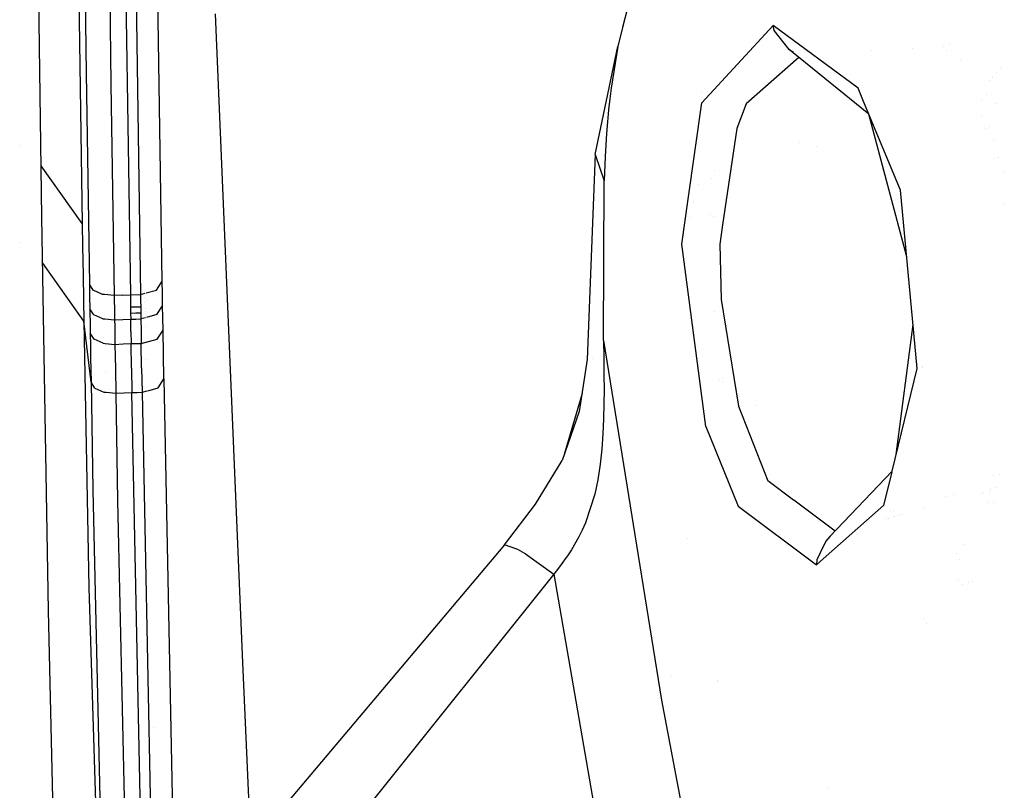
# Model space of a CAD drawing. Units: millimetres. Extents: x -1703 to 8703, y -1507 to 8804.
# Drawn here: x -1009 to -960, y 2883 to 2921 of the extents above; entities that cross this region are included whole.
import ezdxf

# ---------------------------------------------------------------- set-up
doc = ezdxf.new("R2010")
doc.units = ezdxf.units.MM
doc.layers.add('1', color=7, linetype='CONTINUOUS', true_color=0xffffff)

msp = doc.modelspace()

# ---------------------------------------------------------------- linework, layer by layer
at = {"layer": '1', "color": 18, "linetype": 'CONTINUOUS'}
for p, q in [((-1006.289005, 2947.721928, 2282.617345), (-1005.71692, 2910.840243, 2261.11652)), ((-1006.289005, 2947.721928, 2282.617345), (-1005.71692, 2910.840243, 2261.11652)), ((-1007.706761, 2911.159009, 2274.934545), (-1007.963657, 2929.022521, 2285.623088)), ((-1005.678296, 2928.766221, 2278.476492), (-1005.523443, 2918.265074, 2272.187725)), ((-1005.678296, 2928.766221, 2278.476492), (-1005.523443, 2918.265074, 2272.187725)), ((-1004.454851, 2928.238362, 2279.410377), (-1004.299998, 2917.719334, 2273.111835)), ((-1004.454851, 2928.238362, 2279.410377), (-1004.299998, 2917.719334, 2273.111835)), ((-1001.770258, 2907.99281, 2265.586868), (-1002.049446, 2926.412553, 2276.819244)), ((-1003.621221, 2925.787181, 2277.906671), (-1003.342867, 2907.327145, 2266.648307)), ((-1003.621221, 2925.787181, 2277.906671), (-1003.342867, 2907.327145, 2266.648307)), ((-1003.120899, 2925.778121, 2277.863994), (-1002.843976, 2907.33692, 2266.617313)), ((-1003.120899, 2925.778121, 2277.863994), (-1002.843976, 2907.33692, 2266.617313)), ((-998.474717, 2905.187339, 2190.546766), (-999.136925, 2921.203107, 2192.621246)), ((-978.81794, 2921.413392, 2923.840061), (-979.059458, 2920.526236, 2923.001543)), ((-979.059458, 2920.526236, 2923.001543), (-979.276001, 2919.579238, 2922.211662)), ((-975.13026, 2916.809291, 2933.040634), (-971.619904, 2920.61469, 2941.510931)), ((-975.13026, 2916.809291, 2933.040634), (-971.619904, 2920.61469, 2941.510931)), ((-971.569598, 2920.37794, 2941.492572), (-971.619904, 2920.61469, 2941.510931)), ((-971.569598, 2920.37794, 2941.492572), (-971.619904, 2920.61469, 2941.510931)), ((-967.42785, 2917.519778, 2949.404016), (-971.619904, 2920.61469, 2941.510931)), ((-967.42785, 2917.519778, 2949.404016), (-971.619904, 2920.61469, 2941.510931)), ((-970.825195, 2919.436902, 2941.162363), (-971.569598, 2920.37794, 2941.492572)), ((-970.825195, 2919.436902, 2941.162363), (-971.569598, 2920.37794, 2941.492572)), ((-962.92943, 2919.742454, 2948.790334), (-962.92943, 2919.742454, 2948.790334)), ((-962.92943, 2919.742454, 2948.790334), (-962.92943, 2919.742454, 2948.790334)), ((-980.39937, 2914.251536, 2915.571705), (-979.276001, 2919.579238, 2922.211662)), ((-979.276001, 2919.579238, 2922.211662), (-979.618847, 2917.528123, 2920.835033)), ((-979.276001, 2919.579238, 2922.211662), (-979.618847, 2917.528123, 2920.835033)), ((-970.629323, 2919.277598, 2941.557526), (-970.825195, 2919.436902, 2941.162363)), ((-970.825195, 2919.436902, 2941.162363), (-970.606148, 2919.301957, 2941.061988)), ((-966.896713, 2916.241854, 2949.087873), (-970.628892, 2919.277248, 2941.558394)), ((-966.764174, 2919.384767, 2939.445989), (-966.764174, 2919.384767, 2939.445989)), ((-964.732308, 2919.501168, 2938.603023), (-964.732308, 2919.501168, 2938.603023)), ((-963.229221, 2919.587277, 2937.979433), (-963.229221, 2919.587277, 2937.979433)), ((-963.052841, 2919.370267, 2949.274935), (-963.052841, 2919.370267, 2949.274935)), ((-970.344762, 2919.046164, 2940.488136), (-972.949743, 2916.755885, 2934.457555)), ((-970.344762, 2919.046164, 2940.488136), (-972.949743, 2916.755885, 2934.457555)), ((-962.377436, 2918.944281, 2949.703485), (-962.377436, 2918.944281, 2949.703485)), ((-962.377436, 2918.944281, 2949.703485), (-962.377436, 2918.944281, 2949.703485)), ((-1005.523443, 2918.265074, 2272.187725), (-1005.362511, 2907.842845, 2265.765205)), ((-1005.523443, 2918.265074, 2272.187725), (-1005.362511, 2907.842845, 2265.765205)), ((-960.597203, 2918.282327, 2953.436552), (-960.597203, 2918.282327, 2953.436552)), ((-960.411976, 2918.508867, 2953.444924), (-960.411976, 2918.508867, 2953.444924)), ((-960.411976, 2918.508867, 2953.444924), (-960.411976, 2918.508867, 2953.444924)), ((-960.916204, 2917.892177, 2950.330067), (-960.916204, 2917.892177, 2950.330067)), ((-960.801203, 2918.032827, 2949.996357), (-960.801203, 2918.032827, 2949.996357)), ((-960.801203, 2918.032827, 2949.996357), (-960.801203, 2918.032827, 2949.996357)), ((-1004.299998, 2917.719334, 2273.111835), (-1004.141092, 2907.290667, 2266.686454)), ((-1004.299998, 2917.719334, 2273.111835), (-1004.141092, 2907.290667, 2266.686454)), ((-979.618847, 2917.528123, 2920.835033), (-979.683161, 2916.998595, 2920.545593)), ((-979.618847, 2917.528123, 2920.835033), (-979.683161, 2916.998595, 2920.545593)), ((-975.148744, 2917.359449, 2919.720673), (-975.148744, 2917.359449, 2919.720673)), ((-967.155993, 2916.866188, 2949.812088), (-967.42785, 2917.519778, 2949.404016)), ((-967.155993, 2916.866188, 2949.812088), (-967.42785, 2917.519778, 2949.404016)), ((-979.683161, 2916.998595, 2920.545593), (-979.741096, 2916.451901, 2920.269743)), ((-979.683161, 2916.998595, 2920.545593), (-979.741096, 2916.451901, 2920.269743)), ((-975.807229, 2912.044398, 2930.498685), (-975.13026, 2916.809291, 2933.040634)), ((-975.807229, 2912.044398, 2930.498685), (-975.13026, 2916.809291, 2933.040634)), ((-965.334892, 2912.487954, 2952.545658), (-967.155989, 2916.866179, 2949.812094)), ((-965.334892, 2912.487954, 2952.545658), (-967.155989, 2916.866179, 2949.812094)), ((-961.31077, 2916.960811, 2952.218219), (-961.31077, 2916.960811, 2952.218219)), ((-961.086496, 2917.210094, 2952.228233), (-961.086496, 2917.210094, 2952.228233)), ((-961.086496, 2917.210094, 2952.228233), (-961.086496, 2917.210094, 2952.228233)), ((-979.741096, 2916.451901, 2920.269743), (-979.794085, 2915.872067, 2920.00033)), ((-979.741096, 2916.451901, 2920.269743), (-979.794085, 2915.872067, 2920.00033)), ((-972.949743, 2916.755885, 2934.457555), (-973.418236, 2915.543526, 2933.174387)), ((-972.949743, 2916.755885, 2934.457555), (-973.418236, 2915.543526, 2933.174387)), ((-960.622017, 2916.771476, 2951.289751), (-960.622017, 2916.771476, 2951.289751)), ((-960.622017, 2916.771476, 2951.289751), (-960.622017, 2916.771476, 2951.289751)), ((-979.794085, 2915.872067, 2920.00033), (-979.839802, 2915.291995, 2919.750467)), ((-979.794085, 2915.872067, 2920.00033), (-979.839802, 2915.291995, 2919.750467)), ((-965.023311, 2909.192223, 2951.502466), (-966.896713, 2916.241854, 2949.087873)), ((-961.312402, 2916.143986, 2952.271351), (-961.312402, 2916.143986, 2952.271351)), ((-973.418236, 2915.543526, 2933.174387), (-974.111452, 2910.780517, 2930.70814)), ((-973.418236, 2915.543526, 2933.174387), (-974.111452, 2910.780517, 2930.70814)), ((-961.129801, 2915.515714, 2952.44204), (-961.129801, 2915.515714, 2952.44204)), ((-960.955814, 2915.640988, 2951.800989), (-960.955814, 2915.640988, 2951.800989)), ((-960.955814, 2915.640988, 2951.800989), (-960.955814, 2915.640988, 2951.800989)), ((-979.839802, 2915.291995, 2919.750467), (-979.910254, 2914.1514, 2919.312015)), ((-979.839802, 2915.291995, 2919.750467), (-979.910254, 2914.1514, 2919.312015)), ((-960.749796, 2914.982441, 2952.07442), (-960.749796, 2914.982441, 2952.07442)), ((-960.749796, 2914.982441, 2952.07442), (-960.749796, 2914.982441, 2952.07442)), ((-1008.788963, 2914.686986, 2254.839377), (-1008.788963, 2914.686986, 2254.839377)), ((-1008.788963, 2914.686986, 2254.839377), (-1008.788963, 2914.686986, 2254.839377)), ((-970.312959, 2914.823989, 2912.544593), (-970.312959, 2914.823989, 2912.544593)), ((-970.312959, 2914.823989, 2912.544593), (-970.312959, 2914.823989, 2912.544593)), ((-969.499852, 2914.63558, 2912.332557), (-969.499852, 2914.63558, 2912.332557)), ((-969.499852, 2914.63558, 2912.332557), (-969.499852, 2914.63558, 2912.332557)), ((-980.39937, 2914.251536, 2915.571705), (-980.794311, 2904.128283, 2913.448349)), ((-980.39937, 2914.251536, 2915.571705), (-979.962528, 2912.945956, 2918.907419)), ((-980.39937, 2914.251536, 2915.571705), (-979.962528, 2912.945956, 2918.907419)), ((-979.910254, 2914.1514, 2919.312015), (-979.962528, 2912.945956, 2918.907419)), ((-979.910254, 2914.1514, 2919.312015), (-979.962528, 2912.945956, 2918.907419)), ((-960.700008, 2914.036934, 2952.843795), (-960.700008, 2914.036934, 2952.843795)), ((-960.477292, 2914.111366, 2952.436092), (-960.477292, 2914.111366, 2952.436092)), ((-960.477292, 2914.111366, 2952.436092), (-960.477292, 2914.111366, 2952.436092)), ((-1005.71692, 2910.840243, 2261.11652), (-1007.743204, 2913.693072, 2256.467877)), ((-1005.71692, 2910.840243, 2261.11652), (-1007.743204, 2913.693072, 2256.467877)), ((-974.490828, 2913.4425, 2914.996196), (-974.490828, 2913.4425, 2914.996196)), ((-974.490828, 2913.4425, 2914.996196), (-974.490828, 2913.4425, 2914.996196)), ((-960.268132, 2913.377715, 2952.703927), (-960.268132, 2913.377715, 2952.703927)), ((-960.268132, 2913.377715, 2952.703927), (-960.268132, 2913.377715, 2952.703927)), ((-979.994118, 2905.072898, 2916.998401), (-979.962528, 2912.945956, 2918.907419)), ((-979.994118, 2905.072898, 2916.998401), (-979.962528, 2912.945956, 2918.907419)), ((-974.671143, 2913.085635, 2915.554919), (-974.671143, 2913.085635, 2915.554919)), ((-974.671143, 2913.085635, 2915.554919), (-974.671143, 2913.085635, 2915.554919)), ((-975.295074, 2912.792938, 2916.286546), (-975.295074, 2912.792938, 2916.286546)), ((-975.295074, 2912.792938, 2916.286546), (-975.295074, 2912.792938, 2916.286546)), ((-964.503109, 2903.689831, 2952.687755), (-965.334892, 2912.487954, 2952.545658)), ((-976.122439, 2909.825772, 2929.315105), (-975.807231, 2912.044383, 2930.498677)), ((-976.122439, 2909.825772, 2929.315105), (-975.807231, 2912.044383, 2930.498677)), ((-975.531123, 2911.946398, 2918.950393), (-975.531123, 2911.946398, 2918.950393)), ((-975.531123, 2911.946398, 2918.950393), (-975.531123, 2911.946398, 2918.950393)), ((-975.551797, 2911.872256, 2919.450554), (-975.551797, 2911.872256, 2919.450554)), ((-960.20868, 2911.770896, 2953.641946), (-960.20868, 2911.770896, 2953.641946)), ((-1007.389903, 2891.724318, 2262.937561), (-1007.706761, 2911.159009, 2274.934545)), ((-975.750324, 2911.160283, 2915.697846), (-975.750324, 2911.160283, 2915.697846)), ((-975.750324, 2911.160283, 2915.697846), (-975.750324, 2911.160283, 2915.697846)), ((-974.703641, 2911.289355, 2921.419305), (-974.703641, 2911.289355, 2921.419305)), ((-974.584566, 2911.20752, 2921.695703), (-974.584566, 2911.20752, 2921.695703)), ((-1005.71692, 2910.840243, 2261.11652), (-1005.698085, 2909.692973, 2260.405555)), ((-1005.71692, 2910.840243, 2261.11652), (-1005.698085, 2909.692973, 2260.405555)), ((-974.111517, 2910.780072, 2930.70791), (-974.251032, 2909.821481, 2930.211559)), ((-974.111517, 2910.780072, 2930.70791), (-974.251032, 2909.821481, 2930.211559)), ((-1008.805366, 2909.899003, 2251.78431), (-1008.805366, 2909.899003, 2251.78431)), ((-1008.805366, 2909.899003, 2251.78431), (-1008.805366, 2909.899003, 2251.78431)), ((-1005.698085, 2909.692973, 2260.405555), (-1005.675316, 2908.329457, 2259.5606)), ((-1005.698085, 2909.692973, 2260.405555), (-1005.675316, 2908.329457, 2259.5606)), ((-974.939346, 2900.826424, 2930.347696), (-976.122439, 2909.825772, 2929.315105)), ((-974.939346, 2900.826424, 2930.347696), (-976.122439, 2909.825772, 2929.315105)), ((-974.251032, 2909.821481, 2930.211559), (-974.181533, 2907.088488, 2929.8978)), ((-974.251032, 2909.821481, 2930.211559), (-974.181533, 2907.088488, 2929.8978)), ((-1005.636215, 2906.016797, 2258.127466), (-1007.669586, 2908.878818, 2253.459572)), ((-1005.636215, 2906.016797, 2258.127466), (-1007.669586, 2908.878818, 2253.459572)), ((-965.231654, 2908.512001, 2907.680087), (-965.231654, 2908.512001, 2907.680087)), ((-965.231654, 2908.512001, 2907.680087), (-965.231654, 2908.512001, 2907.680087)), ((-1005.675316, 2908.329457, 2259.5606), (-1005.653977, 2907.062024, 2258.775011)), ((-1005.675316, 2908.329457, 2259.5606), (-1005.653977, 2907.062024, 2258.775011)), ((-1005.413545, 2908.274465, 2245.900369), (-1005.413545, 2908.274465, 2245.900369)), ((-1005.413545, 2908.274465, 2245.900369), (-1005.413545, 2908.274465, 2245.900369)), ((-1005.171895, 2907.547683, 2266.245618), (-1005.362511, 2907.842845, 2265.765205)), ((-1005.171895, 2907.547683, 2266.245618), (-1005.362511, 2907.842845, 2265.765205)), ((-1005.362511, 2907.842845, 2265.765205), (-1005.357742, 2907.541245, 2265.577808)), ((-1005.362511, 2907.842845, 2265.765205), (-1005.357742, 2907.541245, 2265.577808)), ((-1005.357742, 2907.541245, 2265.577808), (-1005.352855, 2907.239407, 2265.390649)), ((-1005.357742, 2907.541245, 2265.577808), (-1005.352855, 2907.239407, 2265.390649)), ((-1004.72486, 2907.345504, 2266.582981), (-1005.171895, 2907.547683, 2266.245618)), ((-1004.72486, 2907.345504, 2266.582981), (-1005.171895, 2907.547683, 2266.245618)), ((-1002.55986, 2907.413857, 2266.500579), (-1002.054214, 2907.550782, 2266.292825)), ((-1002.55986, 2907.413857, 2266.500579), (-1002.054214, 2907.550782, 2266.292825)), ((-1002.054214, 2907.550782, 2266.292825), (-1001.770258, 2907.99281, 2265.586868)), ((-1002.054214, 2907.550782, 2266.292825), (-1001.770258, 2907.99281, 2265.586868)), ((-1001.760602, 2907.389849, 2265.212789), (-1001.770258, 2907.99281, 2265.586868)), ((-1005.653977, 2907.062024, 2258.775011), (-1005.636215, 2906.016797, 2258.127466)), ((-1005.653977, 2907.062024, 2258.775011), (-1005.636215, 2906.016797, 2258.127466)), ((-1005.352855, 2907.239407, 2265.390649), (-1005.34308, 2906.636208, 2265.016332)), ((-1005.352855, 2907.239407, 2265.390649), (-1005.34308, 2906.636208, 2265.016332)), ((-1004.624109, 2907.33604, 2266.600839), (-1004.72486, 2907.345504, 2266.582981)), ((-1004.624109, 2907.33604, 2266.600839), (-1004.72486, 2907.345504, 2266.582981)), ((-1004.141092, 2907.290667, 2266.686454), (-1004.624109, 2907.33604, 2266.600839)), ((-1004.141092, 2907.290667, 2266.686454), (-1004.624109, 2907.33604, 2266.600839)), ((-1003.74198, 2907.309026, 2266.667381), (-1004.141092, 2907.290667, 2266.686454)), ((-1003.74198, 2907.309026, 2266.667381), (-1004.141092, 2907.290667, 2266.686454)), ((-1004.141092, 2907.290667, 2266.686454), (-1004.136324, 2906.989068, 2266.499296)), ((-1004.141092, 2907.290667, 2266.686454), (-1004.136324, 2906.989068, 2266.499296)), ((-1003.74198, 2907.309026, 2266.667381), (-1003.342867, 2907.327145, 2266.648307)), ((-1003.74198, 2907.309026, 2266.667381), (-1003.342867, 2907.327145, 2266.648307)), ((-1003.342867, 2907.327145, 2266.648307), (-1002.843976, 2907.33692, 2266.617313)), ((-1003.342867, 2907.327145, 2266.648307), (-1002.843976, 2907.33692, 2266.617313)), ((-1003.342867, 2907.327145, 2266.648307), (-1003.338099, 2907.025546, 2266.461387)), ((-1003.342867, 2907.327145, 2266.648307), (-1003.338099, 2907.025546, 2266.461387)), ((-1002.843976, 2907.33692, 2266.617313), (-1002.617027, 2907.398377, 2266.524067)), ((-1002.843976, 2907.33692, 2266.617313), (-1002.617027, 2907.398377, 2266.524067)), ((-1002.843976, 2907.33692, 2266.617313), (-1002.839088, 2907.035321, 2266.430154)), ((-1002.843976, 2907.33692, 2266.617313), (-1002.839088, 2907.035321, 2266.430154)), ((-1002.627836, 2907.39545, 2263.699278), (-1002.627836, 2907.39545, 2263.699278)), ((-1002.624256, 2907.176411, 2263.563376), (-1002.624256, 2907.176411, 2263.563376)), ((-1001.750827, 2906.787127, 2264.838949), (-1001.760602, 2907.389849, 2265.212789)), ((-974.181533, 2907.088488, 2929.8978), (-973.323941, 2901.82063, 2931.020513)), ((-974.181533, 2907.088488, 2929.8978), (-973.323941, 2901.82063, 2931.020513)), ((-1005.391161, 2907.050212, 2245.187796), (-1005.391161, 2907.050212, 2245.187796)), ((-1005.391161, 2907.050212, 2245.187796), (-1005.391161, 2907.050212, 2245.187796)), ((-1005.386282, 2906.783363, 2245.032478), (-1005.386282, 2906.783363, 2245.032478)), ((-1005.386282, 2906.783363, 2245.032478), (-1005.386282, 2906.783363, 2245.032478)), ((-1005.152583, 2906.341285, 2265.496984), (-1005.34308, 2906.636208, 2265.016332)), ((-1005.152583, 2906.341285, 2265.496984), (-1005.34308, 2906.636208, 2265.016332)), ((-1005.34308, 2906.636208, 2265.016332), (-1005.338192, 2906.334609, 2264.829174)), ((-1005.34308, 2906.636208, 2265.016332), (-1005.338192, 2906.334609, 2264.829174)), ((-1004.136324, 2906.989068, 2266.499296), (-1004.131436, 2906.687468, 2266.312137)), ((-1004.136324, 2906.989068, 2266.499296), (-1004.131436, 2906.687468, 2266.312137)), ((-1004.131436, 2906.687468, 2266.312137), (-1004.12178, 2906.084269, 2265.93782)), ((-1004.131436, 2906.687468, 2266.312137), (-1004.12178, 2906.084269, 2265.93782)), ((-1003.338099, 2907.025546, 2266.461387), (-1003.333211, 2906.723946, 2266.274229)), ((-1003.338099, 2907.025546, 2266.461387), (-1003.333211, 2906.723946, 2266.274229)), ((-1003.333211, 2906.723946, 2266.274229), (-1002.83432, 2906.73396, 2266.243234)), ((-1003.333211, 2906.723946, 2266.274229), (-1002.83432, 2906.73396, 2266.243234)), ((-1003.333211, 2906.723946, 2266.274229), (-1003.328323, 2906.422347, 2266.08707)), ((-1003.333211, 2906.723946, 2266.274229), (-1003.328323, 2906.422347, 2266.08707)), ((-1002.839088, 2907.035321, 2266.430154), (-1002.83432, 2906.73396, 2266.243234)), ((-1002.839088, 2907.035321, 2266.430154), (-1002.83432, 2906.73396, 2266.243234)), ((-1002.83432, 2906.73396, 2266.243234), (-1002.831817, 2906.583041, 2266.149536)), ((-1002.83432, 2906.73396, 2266.243234), (-1002.831817, 2906.583041, 2266.149536)), ((-1002.831817, 2906.583041, 2266.149536), (-1002.829432, 2906.43236, 2266.056076)), ((-1002.831817, 2906.583041, 2266.149536), (-1002.829432, 2906.43236, 2266.056076)), ((-1002.62068, 2906.957655, 2263.427649), (-1002.62068, 2906.957655, 2263.427649)), ((-1002.61528, 2906.627282, 2263.22267), (-1002.61528, 2906.627282, 2263.22267)), ((-1002.553639, 2907.027852, 2265.04863), (-1002.553639, 2907.027852, 2265.04863)), ((-1002.034903, 2906.344622, 2265.544668), (-1001.750827, 2906.787127, 2264.838949)), ((-1002.034903, 2906.344622, 2265.544668), (-1001.750827, 2906.787127, 2264.838949)), ((-1001.741052, 2906.183928, 2264.46487), (-1001.750827, 2906.787127, 2264.838949)), ((-1005.338192, 2906.334609, 2264.829174), (-1005.333304, 2906.033009, 2264.642015)), ((-1005.338192, 2906.334609, 2264.829174), (-1005.333304, 2906.033009, 2264.642015)), ((-1004.705548, 2906.139106, 2265.834346), (-1005.152583, 2906.341285, 2265.496984)), ((-1004.705548, 2906.139106, 2265.834346), (-1005.152583, 2906.341285, 2265.496984)), ((-1004.705548, 2906.139106, 2265.834346), (-1004.604393, 2906.129604, 2265.852276)), ((-1004.705548, 2906.139106, 2265.834346), (-1004.604393, 2906.129604, 2265.852276)), ((-1004.604393, 2906.129604, 2265.852276), (-1004.12178, 2906.084269, 2265.93782)), ((-1004.604393, 2906.129604, 2265.852276), (-1004.12178, 2906.084269, 2265.93782)), ((-1004.12178, 2906.084269, 2265.93782), (-1003.722668, 2906.102628, 2265.918985)), ((-1004.12178, 2906.084269, 2265.93782), (-1003.722668, 2906.102628, 2265.918985)), ((-1004.12178, 2906.084269, 2265.93782), (-1004.116893, 2905.78267, 2265.750661)), ((-1004.12178, 2906.084269, 2265.93782), (-1004.116893, 2905.78267, 2265.750661)), ((-1003.722668, 2906.102628, 2265.918985), (-1003.323555, 2906.120747, 2265.899912)), ((-1003.722668, 2906.102628, 2265.918985), (-1003.323555, 2906.120747, 2265.899912)), ((-1003.328323, 2906.422347, 2266.08707), (-1003.078938, 2906.427354, 2266.071573)), ((-1003.328323, 2906.422347, 2266.08707), (-1003.078938, 2906.427354, 2266.071573)), ((-1003.328323, 2906.422347, 2266.08707), (-1003.323555, 2906.120747, 2265.899912)), ((-1003.328323, 2906.422347, 2266.08707), (-1003.323555, 2906.120747, 2265.899912)), ((-1003.323555, 2906.120747, 2265.899912), (-1003.07405, 2906.125754, 2265.884414)), ((-1003.323555, 2906.120747, 2265.899912), (-1003.07405, 2906.125754, 2265.884414)), ((-1003.31378, 2905.517548, 2265.525833), (-1003.323555, 2906.120747, 2265.899912)), ((-1003.31378, 2905.517548, 2265.525833), (-1003.323555, 2906.120747, 2265.899912)), ((-1003.078938, 2906.427354, 2266.071573), (-1002.829432, 2906.43236, 2266.056076)), ((-1003.078938, 2906.427354, 2266.071573), (-1002.829432, 2906.43236, 2266.056076)), ((-1003.07405, 2906.125754, 2265.884414), (-1002.824545, 2906.130761, 2265.868917)), ((-1003.07405, 2906.125754, 2265.884414), (-1002.824545, 2906.130761, 2265.868917)), ((-1002.829432, 2906.43236, 2266.056076), (-1002.827048, 2906.281441, 2265.962377)), ((-1002.829432, 2906.43236, 2266.056076), (-1002.827048, 2906.281441, 2265.962377)), ((-1002.827048, 2906.281441, 2265.962377), (-1002.824545, 2906.130761, 2265.868917)), ((-1002.827048, 2906.281441, 2265.962377), (-1002.824545, 2906.130761, 2265.868917)), ((-1002.597327, 2906.192299, 2265.775615), (-1002.824545, 2906.130761, 2265.868917)), ((-1002.597327, 2906.192299, 2265.775615), (-1002.824545, 2906.130761, 2265.868917)), ((-1002.824545, 2906.130761, 2265.868917), (-1002.814889, 2905.527562, 2265.4946)), ((-1002.824545, 2906.130761, 2265.868917), (-1002.814889, 2905.527562, 2265.4946)), ((-1002.61349, 2906.517722, 2263.154694), (-1002.61349, 2906.517722, 2263.154694)), ((-1002.611701, 2906.408317, 2263.086813), (-1002.611701, 2906.408317, 2263.086813)), ((-1002.541892, 2906.304185, 2264.599653), (-1002.541892, 2906.304185, 2264.599653)), ((-1002.034903, 2906.344622, 2265.544668), (-1002.54032, 2906.207739, 2265.752206)), ((-1002.034903, 2906.344622, 2265.544668), (-1002.54032, 2906.207739, 2265.752206)), ((-1001.731277, 2905.580729, 2264.090791), (-1001.741052, 2906.183928, 2264.46487)), ((-974.523641, 2906.512512, 2913.202314), (-974.523641, 2906.512512, 2913.202314)), ((-974.523641, 2906.512512, 2913.202314), (-974.523641, 2906.512512, 2913.202314)), ((-1005.283594, 2903.016537, 2262.770191), (-1005.636215, 2906.016797, 2258.127466)), ((-1005.283594, 2903.016537, 2262.770191), (-1005.636215, 2906.016797, 2258.127466)), ((-1005.636215, 2906.016797, 2258.127466), (-1005.390048, 2892.868012, 2250.164524)), ((-1005.636215, 2906.016797, 2258.127466), (-1005.390048, 2892.868012, 2250.164524)), ((-1005.333304, 2906.033009, 2264.642015), (-1005.323529, 2905.42981, 2264.267698)), ((-1005.333304, 2906.033009, 2264.642015), (-1005.323529, 2905.42981, 2264.267698)), ((-1004.116893, 2905.78267, 2265.750661), (-1004.112005, 2905.48107, 2265.563503)), ((-1004.116893, 2905.78267, 2265.750661), (-1004.112005, 2905.48107, 2265.563503)), ((-1002.600968, 2905.751651, 2262.679386), (-1002.600968, 2905.751651, 2262.679386)), ((-965.538143, 2899.438118, 2949.006798), (-964.708716, 2905.864621, 2951.571999)), ((-1005.132914, 2905.134648, 2264.74835), (-1005.323529, 2905.42981, 2264.267698)), ((-1005.132914, 2905.134648, 2264.74835), (-1005.323529, 2905.42981, 2264.267698)), ((-1005.323529, 2905.42981, 2264.267698), (-1005.313635, 2904.826373, 2263.893142)), ((-1005.323529, 2905.42981, 2264.267698), (-1005.313635, 2904.826373, 2263.893142)), ((-1004.685998, 2904.932708, 2265.085712), (-1005.132914, 2905.134648, 2264.74835)), ((-1004.685998, 2904.932708, 2265.085712), (-1005.132914, 2905.134648, 2264.74835)), ((-1004.112005, 2905.48107, 2265.563503), (-1004.10223, 2904.877871, 2265.189424)), ((-1004.112005, 2905.48107, 2265.563503), (-1004.10223, 2904.877871, 2265.189424)), ((-1003.31378, 2905.517548, 2265.525833), (-1003.304005, 2904.914349, 2265.151516)), ((-1003.31378, 2905.517548, 2265.525833), (-1003.304005, 2904.914349, 2265.151516)), ((-1002.814889, 2905.527562, 2265.4946), (-1002.804995, 2904.924363, 2265.120521)), ((-1002.814889, 2905.527562, 2265.4946), (-1002.804995, 2904.924363, 2265.120521)), ((-1002.804995, 2904.924363, 2265.120521), (-1002.015233, 2905.138224, 2264.79651)), ((-1002.804995, 2904.924363, 2265.120521), (-1002.015233, 2905.138224, 2264.79651)), ((-1002.015233, 2905.138224, 2264.79651), (-1001.731277, 2905.580729, 2264.090791)), ((-1002.015233, 2905.138224, 2264.79651), (-1001.731277, 2905.580729, 2264.090791)), ((-1001.711369, 2904.37457, 2263.342395), (-1001.731277, 2905.580729, 2264.090791)), ((-997.793674, 2889.172524, 2188.471571), (-998.474717, 2905.187339, 2190.546766)), ((-1005.313635, 2904.826373, 2263.893142), (-1005.303621, 2904.222935, 2263.518825)), ((-1005.313635, 2904.826373, 2263.893142), (-1005.303621, 2904.222935, 2263.518825)), ((-1004.685998, 2904.932708, 2265.085712), (-1004.584677, 2904.92319, 2265.103713)), ((-1004.685998, 2904.932708, 2265.085712), (-1004.584677, 2904.92319, 2265.103713)), ((-1004.584677, 2904.92319, 2265.103713), (-1004.10223, 2904.877871, 2265.189424)), ((-1004.584677, 2904.92319, 2265.103713), (-1004.10223, 2904.877871, 2265.189424)), ((-1004.10223, 2904.877871, 2265.189424), (-1003.703117, 2904.89623, 2265.170351)), ((-1004.10223, 2904.877871, 2265.189424), (-1003.703117, 2904.89623, 2265.170351)), ((-1004.10223, 2904.877871, 2265.189424), (-1004.092455, 2904.274672, 2264.814869)), ((-1004.10223, 2904.877871, 2265.189424), (-1004.092455, 2904.274672, 2264.814869)), ((-1003.703117, 2904.89623, 2265.170351), (-1003.304005, 2904.914349, 2265.151516)), ((-1003.703117, 2904.89623, 2265.170351), (-1003.304005, 2904.914349, 2265.151516)), ((-1003.304005, 2904.914349, 2265.151516), (-1003.0545, 2904.919356, 2265.136018)), ((-1003.304005, 2904.914349, 2265.151516), (-1003.0545, 2904.919356, 2265.136018)), ((-1003.284216, 2903.707951, 2264.40312), (-1003.304005, 2904.914349, 2265.151516)), ((-1003.284216, 2903.707951, 2264.40312), (-1003.304005, 2904.914349, 2265.151516)), ((-1003.0545, 2904.919356, 2265.136018), (-1002.804995, 2904.924363, 2265.120521)), ((-1003.0545, 2904.919356, 2265.136018), (-1002.804995, 2904.924363, 2265.120521)), ((-1002.785325, 2903.717965, 2264.372125), (-1002.804995, 2904.924363, 2265.120521)), ((-1002.785325, 2903.717965, 2264.372125), (-1002.804995, 2904.924363, 2265.120521)), ((-1002.588405, 2904.983014, 2262.202487), (-1002.588405, 2904.983014, 2262.202487)), ((-979.994118, 2905.072898, 2916.998401), (-979.979515, 2904.217929, 2916.828647)), ((-979.994118, 2905.072898, 2916.998401), (-979.979515, 2904.217929, 2916.828647)), ((-979.994118, 2905.072898, 2916.998401), (-977.13232, 2887.302607, 2920.528427)), ((-979.994118, 2905.072898, 2916.998401), (-977.13232, 2887.302607, 2920.528427)), ((-1005.345702, 2904.563936, 2243.740668), (-1005.345702, 2904.563936, 2243.740668)), ((-1005.345702, 2904.563936, 2243.740668), (-1005.345702, 2904.563936, 2243.740668)), ((-1005.303621, 2904.222935, 2263.518825), (-1005.283594, 2903.016537, 2262.770191)), ((-1005.303621, 2904.222935, 2263.518825), (-1005.283594, 2903.016537, 2262.770191)), ((-1004.092455, 2904.274672, 2264.814869), (-1004.082441, 2903.671235, 2264.440551)), ((-1004.092455, 2904.274672, 2264.814869), (-1004.082441, 2903.671235, 2264.440551)), ((-1001.691341, 2903.168172, 2262.594238), (-1001.711369, 2904.37457, 2263.342395)), ((-980.553824, 2904.154742, 2912.590798), (-980.553824, 2904.154742, 2912.590798)), ((-979.979515, 2904.217929, 2916.828647), (-979.967833, 2903.361768, 2916.664854)), ((-979.979515, 2904.217929, 2916.828647), (-979.967833, 2903.361768, 2916.664854)), ((-1004.082441, 2903.671235, 2264.440551), (-1004.062533, 2902.465075, 2263.692155)), ((-1004.082441, 2903.671235, 2264.440551), (-1004.062533, 2902.465075, 2263.692155)), ((-1003.284216, 2903.707951, 2264.40312), (-1003.264189, 2902.501553, 2263.654724)), ((-1003.284216, 2903.707951, 2264.40312), (-1003.264189, 2902.501553, 2263.654724)), ((-1002.785325, 2903.717965, 2264.372125), (-1002.765298, 2902.511567, 2263.623729)), ((-1002.785325, 2903.717965, 2264.372125), (-1002.765298, 2902.511567, 2263.623729)), ((-1002.574095, 2904.10753, 2261.659295), (-1002.574095, 2904.10753, 2261.659295)), ((-980.794311, 2904.128283, 2913.448349), (-981.186152, 2901.568145, 2913.422599)), ((-965.737317, 2898.619951, 2949.495966), (-964.503109, 2903.689831, 2952.687755)), ((-964.259779, 2903.735306, 2950.051272), (-964.259779, 2903.735306, 2950.051272)), ((-964.259351, 2903.735386, 2950.731564), (-964.259351, 2903.735386, 2950.731564)), ((-964.253319, 2903.77018, 2950.736928), (-964.253319, 2903.77018, 2950.736928)), ((-1004.561537, 2903.507229, 2261.43529), (-1004.561537, 2903.507229, 2261.43529)), ((-1004.561537, 2903.507229, 2261.43529), (-1004.561537, 2903.507229, 2261.43529)), ((-1001.975417, 2902.725667, 2263.299957), (-1001.691341, 2903.168172, 2262.594238)), ((-1001.975417, 2902.725667, 2263.299957), (-1001.691341, 2903.168172, 2262.594238)), ((-1001.691341, 2903.168172, 2262.594238), (-1001.210093, 2879.481524, 2248.876587)), ((-979.967833, 2903.361768, 2916.664854), (-979.964137, 2902.648181, 2916.534916)), ((-979.967833, 2903.361768, 2916.664854), (-979.964137, 2902.648181, 2916.534916)), ((-974.12026, 2903.185318, 2912.306427), (-974.12026, 2903.185318, 2912.306427)), ((-974.12026, 2903.185318, 2912.306427), (-974.12026, 2903.185318, 2912.306427)), ((-1005.093098, 2902.721614, 2263.251081), (-1005.283594, 2903.016537, 2262.770191)), ((-1005.093098, 2902.721614, 2263.251081), (-1005.283594, 2903.016537, 2262.770191)), ((-1005.283594, 2903.016537, 2262.770191), (-1005.191684, 2897.697896, 2259.487882)), ((-1005.283594, 2903.016537, 2262.770191), (-1005.191684, 2897.697896, 2259.487882)), ((-1005.093098, 2902.721614, 2263.251081), (-1004.646182, 2902.519673, 2263.588443)), ((-1005.093098, 2902.721614, 2263.251081), (-1004.646182, 2902.519673, 2263.588443)), ((-1002.480461, 2902.588773, 2263.506975), (-1001.975417, 2902.725667, 2263.299957)), ((-1002.480461, 2902.588773, 2263.506975), (-1001.975417, 2902.725667, 2263.299957)), ((-974.245355, 2903.110352, 2912.371536), (-974.245355, 2903.110352, 2912.371536)), ((-974.245355, 2903.110352, 2912.371536), (-974.245355, 2903.110352, 2912.371536)), ((-974.08655, 2903.055243, 2912.295105), (-974.08655, 2903.055243, 2912.295105)), ((-974.08655, 2903.055243, 2912.295105), (-974.08655, 2903.055243, 2912.295105)), ((-1004.646182, 2902.519673, 2263.588443), (-1004.545244, 2902.510231, 2263.60638)), ((-1004.646182, 2902.519673, 2263.588443), (-1004.545244, 2902.510231, 2263.60638)), ((-1004.545244, 2902.510231, 2263.60638), (-1004.062533, 2902.465075, 2263.692155)), ((-1004.545244, 2902.510231, 2263.60638), (-1004.062533, 2902.465075, 2263.692155)), ((-1004.062533, 2902.465075, 2263.692155), (-1003.663421, 2902.483433, 2263.673559)), ((-1004.062533, 2902.465075, 2263.692155), (-1003.663421, 2902.483433, 2263.673559)), ((-1004.062533, 2902.465075, 2263.692155), (-1003.9711, 2897.152632, 2260.414377)), ((-1004.062533, 2902.465075, 2263.692155), (-1003.9711, 2897.152632, 2260.414377)), ((-1003.663421, 2902.483433, 2263.673559), (-1003.264189, 2902.501553, 2263.654724)), ((-1003.663421, 2902.483433, 2263.673559), (-1003.264189, 2902.501553, 2263.654724)), ((-1003.264189, 2902.501553, 2263.654724), (-1003.014803, 2902.50656, 2263.639227)), ((-1003.264189, 2902.501553, 2263.654724), (-1003.014803, 2902.50656, 2263.639227)), ((-1002.788067, 2878.960818, 2250.013605), (-1003.264189, 2902.501553, 2263.654724)), ((-1002.788067, 2878.960818, 2250.013605), (-1003.264189, 2902.501553, 2263.654724)), ((-1003.014803, 2902.50656, 2263.639227), (-1002.765298, 2902.511567, 2263.623729)), ((-1003.014803, 2902.50656, 2263.639227), (-1002.765298, 2902.511567, 2263.623729)), ((-1002.765298, 2902.511567, 2263.623729), (-1002.506382, 2902.581747, 2263.517599)), ((-1002.765298, 2902.511567, 2263.623729), (-1002.506382, 2902.581747, 2263.517599)), ((-1002.765298, 2902.511567, 2263.623729), (-1002.287626, 2878.91075, 2249.952093)), ((-1002.765298, 2902.511567, 2263.623729), (-1002.287626, 2878.91075, 2249.952093)), ((-981.049919, 2902.458234, 2912.69032), (-981.93354, 2899.436496, 2912.867585)), ((-979.964137, 2902.648181, 2916.534916), (-979.969144, 2901.933163, 2916.412368)), ((-979.964137, 2902.648181, 2916.534916), (-979.969144, 2901.933163, 2916.412368)), ((-979.969144, 2901.933163, 2916.412368), (-979.986846, 2901.192635, 2916.294828)), ((-979.969144, 2901.933163, 2916.412368), (-979.986846, 2901.192635, 2916.294828)), ((-973.323941, 2901.82063, 2931.020513), (-971.875548, 2898.133487, 2933.731332)), ((-973.323941, 2901.82063, 2931.020513), (-971.875548, 2898.133487, 2933.731332)), ((-972.475589, 2901.864777, 2926.349037), (-972.475589, 2901.864777, 2926.349037)), ((-981.186152, 2901.568145, 2913.422599), (-982.035458, 2899.145812, 2913.736597)), ((-979.986846, 2901.192635, 2916.294828), (-980.02106, 2900.450915, 2916.18897)), ((-979.986846, 2901.192635, 2916.294828), (-980.02106, 2900.450915, 2916.18897)), ((-974.939346, 2900.826424, 2930.347696), (-973.342478, 2896.89371, 2933.283105)), ((-974.939346, 2900.826424, 2930.347696), (-973.342478, 2896.89371, 2933.283105)), ((-980.02106, 2900.450915, 2916.18897), (-980.076373, 2899.70538, 2916.096941)), ((-980.02106, 2900.450915, 2916.18897), (-980.076373, 2899.70538, 2916.096941)), ((-980.076373, 2899.70538, 2916.096941), (-980.158091, 2898.960322, 2916.022077)), ((-980.076373, 2899.70538, 2916.096941), (-980.158091, 2898.960322, 2916.022077)), ((-983.350873, 2896.981925, 2914.283291), (-982.035458, 2899.145812, 2913.736597)), ((-980.158091, 2898.960322, 2916.022077), (-980.277419, 2898.190469, 2915.967241)), ((-980.158091, 2898.960322, 2916.022077), (-980.277419, 2898.190469, 2915.967241)), ((-965.737317, 2898.619951, 2947.450164), (-968.82236, 2895.384997, 2940.802112)), ((-966.148555, 2896.930665, 2948.43246), (-965.751335, 2898.562369, 2949.459715)), ((-960.746947, 2898.38579, 2950.471111), (-960.746947, 2898.38579, 2950.471111)), ((-960.4336, 2898.470201, 2950.173324), (-960.4336, 2898.470201, 2950.173324)), ((-960.4336, 2898.470201, 2950.173324), (-960.4336, 2898.470201, 2950.173324)), ((-980.277419, 2898.190469, 2915.967241), (-980.426311, 2897.485465, 2915.941492)), ((-980.277419, 2898.190469, 2915.967241), (-980.426311, 2897.485465, 2915.941492)), ((-970.606763, 2897.185205, 2936.31517), (-971.875548, 2898.133487, 2933.731332)), ((-970.606763, 2897.185205, 2936.31517), (-971.875548, 2898.133487, 2933.731332)), ((-1005.191684, 2897.697896, 2259.487882), (-1004.71127, 2875.829905, 2247.331396)), ((-1005.191684, 2897.697896, 2259.487882), (-1004.71127, 2875.829905, 2247.331396)), ((-980.426311, 2897.485465, 2915.941492), (-980.885923, 2896.05853, 2915.985122)), ((-980.426311, 2897.485465, 2915.941492), (-980.885923, 2896.05853, 2915.985122)), ((-963.124018, 2897.354976, 2936.413319), (-963.124018, 2897.354976, 2936.413319)), ((-962.726298, 2897.462382, 2936.25057), (-962.726298, 2897.462382, 2936.25057)), ((-961.358921, 2897.530475, 2937.646701), (-961.358921, 2897.530475, 2937.646701)), ((-961.358921, 2897.530475, 2937.646701), (-961.358921, 2897.530475, 2937.646701)), ((-961.226614, 2897.547044, 2937.916285), (-961.226614, 2897.547044, 2937.916285)), ((-960.928633, 2897.58436, 2950.01412), (-960.928633, 2897.58436, 2950.01412)), ((-960.910228, 2897.665548, 2950.060415), (-960.910228, 2897.665548, 2950.060415)), ((-960.891665, 2897.74743, 2950.107106), (-960.891665, 2897.74743, 2950.107106)), ((-960.636846, 2897.787022, 2949.692146), (-960.636846, 2897.787022, 2949.692146)), ((-960.636846, 2897.787022, 2949.692146), (-960.636846, 2897.787022, 2949.692146)), ((-1003.9711, 2897.152632, 2260.414377), (-1003.495932, 2875.394315, 2248.319164)), ((-1003.9711, 2897.152632, 2260.414377), (-1003.495932, 2875.394315, 2248.319164)), ((-984.885097, 2894.972056, 2914.859548), (-983.350873, 2896.981925, 2914.283291)), ((-973.342478, 2896.89371, 2933.283105), (-969.484329, 2893.987387, 2941.165939)), ((-973.342478, 2896.89371, 2933.283105), (-969.484329, 2893.987387, 2941.165939)), ((-968.55358, 2895.650669, 2940.496409), (-970.594908, 2897.176344, 2936.339314)), ((-968.55358, 2895.650669, 2940.496409), (-970.594908, 2897.176344, 2936.339314)), ((-966.148555, 2896.930665, 2948.43246), (-969.149367, 2894.282937, 2941.895608)), ((-966.148555, 2896.930665, 2948.43246), (-969.149367, 2894.282937, 2941.895608)), ((-961.041468, 2897.075752, 2949.62567), (-961.041468, 2897.075752, 2949.62567)), ((-961.041468, 2897.075752, 2949.62567), (-961.041468, 2897.075752, 2949.62567)), ((-960.76067, 2897.083729, 2949.261487), (-960.76067, 2897.083729, 2949.261487)), ((-960.76067, 2897.083729, 2949.261487), (-960.76067, 2897.083729, 2949.261487)), ((-965.815841, 2896.628035, 2937.515016), (-965.815841, 2896.628035, 2937.515016)), ((-965.676094, 2896.665775, 2937.457821), (-965.676094, 2896.665775, 2937.457821)), ((-965.648759, 2896.368271, 2939.445535), (-965.648759, 2896.368271, 2939.445535)), ((-965.648759, 2896.368271, 2939.445535), (-965.648759, 2896.368271, 2939.445535)), ((-965.445199, 2896.423414, 2939.360184), (-965.445199, 2896.423414, 2939.360184)), ((-965.445199, 2896.423414, 2939.360184), (-965.445199, 2896.423414, 2939.360184)), ((-965.30942, 2896.460195, 2939.303252), (-965.30942, 2896.460195, 2939.303252)), ((-965.30942, 2896.460195, 2939.303252), (-965.30942, 2896.460195, 2939.303252)), ((-965.231133, 2896.472817, 2939.416104), (-965.231133, 2896.472817, 2939.416104)), ((-964.13547, 2896.778208, 2938.811021), (-964.13547, 2896.778208, 2938.811021)), ((-964.13547, 2896.778208, 2938.811021), (-964.13547, 2896.778208, 2938.811021)), ((-980.885923, 2896.05853, 2915.985122), (-981.043994, 2895.701855, 2916.022077)), ((-980.885923, 2896.05853, 2915.985122), (-981.043994, 2895.701855, 2916.022077)), ((-967.307194, 2895.908355, 2936.368008), (-967.307194, 2895.908355, 2936.368008)), ((-967.294897, 2895.919205, 2940.189049), (-967.294897, 2895.919205, 2940.189049)), ((-966.029293, 2896.258708, 2939.715041), (-966.029293, 2896.258708, 2939.715041)), ((-965.930296, 2896.285264, 2939.677963), (-965.930296, 2896.285264, 2939.677963)), ((-965.68269, 2896.359079, 2939.459763), (-965.68269, 2896.359079, 2939.459763)), ((-965.68269, 2896.359079, 2939.459763), (-965.68269, 2896.359079, 2939.459763)), ((-965.648844, 2896.360765, 2939.57255), (-965.648844, 2896.360765, 2939.57255)), ((-981.043994, 2895.701855, 2916.022077), (-981.203496, 2895.380229, 2916.065946)), ((-981.043994, 2895.701855, 2916.022077), (-981.203496, 2895.380229, 2916.065946)), ((-968.788452, 2895.406622, 2940.785287), (-968.82236, 2895.384997, 2940.802112)), ((-984.885097, 2894.972056, 2914.859548), (-1003.437042, 2872.955292, 2921.561733)), ((-984.225392, 2894.747943, 2915.888563), (-984.885097, 2894.972056, 2914.859548)), ((-984.225392, 2894.747943, 2915.888563), (-984.885097, 2894.972056, 2914.859548)), ((-981.203496, 2895.380229, 2916.065946), (-981.574655, 2894.736022, 2916.185632)), ((-981.203496, 2895.380229, 2916.065946), (-981.574655, 2894.736022, 2916.185632)), ((-975.833487, 2895.312363, 2911.883163), (-975.833487, 2895.312363, 2911.883163)), ((-975.833487, 2895.312363, 2911.883163), (-975.833487, 2895.312363, 2911.883163)), ((-969.023347, 2895.162553, 2940.905347), (-969.301481, 2894.587411, 2941.057823)), ((-969.023347, 2895.162553, 2940.905347), (-969.301481, 2894.587411, 2941.057823)), ((-968.82236, 2895.384997, 2940.802112), (-969.023347, 2895.162553, 2940.905347)), ((-968.82236, 2895.384997, 2940.802112), (-969.023347, 2895.162553, 2940.905347)), ((-962.226245, 2894.973202, 2946.933207), (-962.226245, 2894.973202, 2946.933207)), ((-983.87897, 2894.552201, 2916.152254), (-984.225392, 2894.747943, 2915.888563)), ((-983.87897, 2894.552201, 2916.152254), (-984.225392, 2894.747943, 2915.888563)), ((-983.841181, 2894.529074, 2916.174665), (-983.87897, 2894.552201, 2916.152254)), ((-983.841181, 2894.529074, 2916.174665), (-983.87897, 2894.552201, 2916.152254)), ((-983.841181, 2894.529074, 2916.174665), (-982.442617, 2893.534154, 2916.510597)), ((-983.841181, 2894.529074, 2916.174665), (-982.442617, 2893.534154, 2916.510597)), ((-981.772125, 2894.438237, 2916.255489), (-981.881261, 2894.282311, 2916.295305)), ((-981.772125, 2894.438237, 2916.255489), (-981.881261, 2894.282311, 2916.295305)), ((-981.672227, 2894.586056, 2916.219726), (-981.772125, 2894.438237, 2916.255489)), ((-981.672227, 2894.586056, 2916.219726), (-981.772125, 2894.438237, 2916.255489)), ((-981.574655, 2894.736022, 2916.185632), (-981.672227, 2894.586056, 2916.219726)), ((-981.574655, 2894.736022, 2916.185632), (-981.672227, 2894.586056, 2916.219726)), ((-969.302903, 2894.58447, 2941.058603), (-969.467819, 2894.243449, 2941.149011)), ((-969.302903, 2894.58447, 2941.058603), (-969.467819, 2894.243449, 2941.149011)), ((-969.228748, 2894.436996, 2932.001642), (-969.228748, 2894.436996, 2932.001642)), ((-962.586308, 2894.538178, 2946.141144), (-962.586308, 2894.538178, 2946.141144)), ((-981.992543, 2894.128293, 2916.337028), (-982.215881, 2893.829554, 2916.42262)), ((-981.992543, 2894.128293, 2916.337028), (-982.215881, 2893.829554, 2916.42262)), ((-981.881261, 2894.282311, 2916.295305), (-981.992543, 2894.128293, 2916.337028)), ((-981.881261, 2894.282311, 2916.295305), (-981.992543, 2894.128293, 2916.337028)), ((-969.150693, 2894.281767, 2941.892719), (-969.484329, 2893.987387, 2941.165939)), ((-969.150693, 2894.281767, 2941.892719), (-969.484329, 2893.987387, 2941.165939)), ((-969.467819, 2894.243449, 2941.149011), (-969.484329, 2893.987387, 2941.165939)), ((-969.467819, 2894.243449, 2941.149011), (-969.484329, 2893.987387, 2941.165939)), ((-962.432512, 2894.250704, 2945.7081), (-962.432512, 2894.250704, 2945.7081)), ((-962.432512, 2894.250704, 2945.7081), (-962.432512, 2894.250704, 2945.7081)), ((-982.442617, 2893.534154, 2916.510597), (-991.473913, 2882.235736, 2919.927135)), ((-982.442617, 2893.534154, 2916.510597), (-991.473913, 2882.235736, 2919.927135)), ((-982.215881, 2893.829554, 2916.42262), (-982.442617, 2893.534154, 2916.510597)), ((-982.215881, 2893.829554, 2916.42262), (-982.442617, 2893.534154, 2916.510597)), ((-982.442617, 2893.534154, 2916.510597), (-980.243027, 2880.871505, 2919.019237)), ((-982.442617, 2893.534154, 2916.510597), (-980.243027, 2880.871505, 2919.019237)), ((-962.460335, 2893.206042, 2941.953421), (-962.460335, 2893.206042, 2941.953421)), ((-962.460335, 2893.206042, 2941.953421), (-962.460335, 2893.206042, 2941.953421)), ((-962.288609, 2893.032621, 2941.639009), (-962.288609, 2893.032621, 2941.639009)), ((-962.288609, 2893.032621, 2941.639009), (-962.288609, 2893.032621, 2941.639009)), ((-961.958234, 2893.119246, 2941.497592), (-961.958234, 2893.119246, 2941.497592)), ((-961.958234, 2893.119246, 2941.497592), (-961.958234, 2893.119246, 2941.497592)), ((-961.768682, 2893.168947, 2941.416455), (-961.768682, 2893.168947, 2941.416455)), ((-961.768682, 2893.168947, 2941.416455), (-961.768682, 2893.168947, 2941.416455)), ((-1005.390048, 2892.868012, 2250.164524), (-1004.720197, 2871.357284, 2241.508339)), ((-1005.390048, 2892.868012, 2250.164524), (-1004.720197, 2871.357284, 2241.508339)), ((-1006.96075, 2874.139756, 2253.209129), (-1007.389903, 2891.724318, 2262.937561)), ((-964.205368, 2891.315408, 2942.545254), (-964.205368, 2891.315408, 2942.545254)), ((-964.065471, 2891.075019, 2942.091332), (-964.065471, 2891.075019, 2942.091332)), ((-964.065471, 2891.075019, 2942.091332), (-964.065471, 2891.075019, 2942.091332)), ((-997.393156, 2880.127953, 2187.298732), (-997.793674, 2889.172524, 2188.471571)), ((-977.436336, 2889.024424, 2912.120338), (-977.436336, 2889.024424, 2912.120338)), ((-976.647234, 2888.530235, 2910.796734), (-976.647234, 2888.530235, 2910.796734)), ((-976.647234, 2888.530235, 2910.796734), (-976.647234, 2888.530235, 2910.796734)), ((-974.381429, 2888.253546, 2916.246054), (-974.381429, 2888.253546, 2916.246054)), ((-974.377056, 2888.289907, 2916.309025), (-974.377056, 2888.289907, 2916.309025)), ((-977.13232, 2887.302607, 2920.528427), (-975.517511, 2878.805608, 2922.188058)), ((-977.13232, 2887.302607, 2920.528427), (-975.517511, 2878.805608, 2922.188058)), ((-1002.19508, 2885.970073, 2251.453693), (-1002.19508, 2885.970073, 2251.453693)), ((-968.935794, 2882.971461, 2929.13457), (-968.935794, 2882.971461, 2929.13457)), ((-968.935794, 2882.971461, 2929.13457), (-968.935794, 2882.971461, 2929.13457))]:
    msp.add_line(p, q, dxfattribs=at)

doc.saveas('drawing.dxf')
